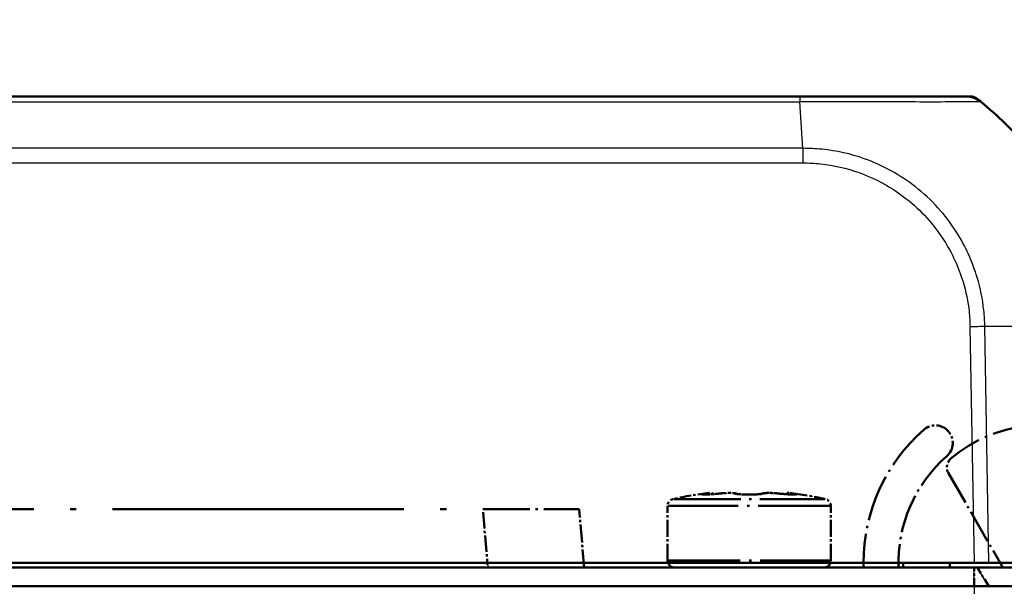
# Model space of a CAD drawing. Units: millimetres. Extents: x 1 to 840, y 1 to 593.
# Drawn here: x 604 to 646, y 94 to 118 of the extents above; entities that cross this region are included whole.
import ezdxf

# ---------------------------------------------------------------- set-up
doc = ezdxf.new("R2010")
doc.units = ezdxf.units.MM
doc.linetypes.add('LONG_DASH_DOTTED', pattern=[0.3001, 0.2362, -0.0295, 0.0049, -0.0295])
for name, color, linetype, lineweight in [('Bemaßung (ISO)', 1, 'Continuous', 25), ('Sichtbar (ISO)', 7, 'Continuous', 50), ('Sichtbar schmal (ISO)', 1, 'Continuous', 25), ('Überlagern (ISO)', 7, 'LONG_DASH_DOTTED', 50)]:
    doc.layers.add(name, color=color, linetype=linetype, lineweight=lineweight)
doc.styles.add('3_5', font='isocpeur.ttf', dxfattribs={"width": 1.1})
doc.dimstyles.new('18-Bopla 3_5', dxfattribs={"dimtxt": 3.5, "dimasz": 2.5, "dimexe": 1, "dimexo": 0, "dimgap": 0.2, "dimtad": 1, "dimdec": 6, "dimrnd": 1e-08, "dimtxsty": '3_5', "dimcen": 0.09, "dimdle": 7, "dimclrd": 1, "dimclre": 1, "dimclrt": 5, "dimadec": 6, "dimazin": 2, "dimtfac": 0.714286, "dimtdec": 3, "dimtmove": 0, "dimatfit": 3, "dimfxl": 1, "dimtolj": 1, "dimlwd": 25, "dimlwe": 25, "dimarcsym": 0})

# ---------------------------------------------------------------- blocks, each defined once
blk = doc.blocks.new('*D17')
at = {"layer": 'Bemaßung (ISO)', "color": 1, "linetype": 'Continuous', "lineweight": 25}
blk.add_arc((646.875, 94.117), 107, 61.33872, 178.66128, dxfattribs=at)
at = {"layer": 'Bemaßung (ISO)', "color": 1, "linetype": 'Continuous'}
for points in [[(698.4, 188.37), (697.992, 187.643), (700.375, 186.782)], [(540.321, 96.612), (539.488, 96.622), (539.875, 94.117)]]:
    blk.add_solid(points, dxfattribs=at)
at = {"layer": 'Defpoints', "color": 0, "linetype": 'Continuous'}
for p in [(628.295, 199.492), (648.879, 97.588), (644.599, 94.117), (646.875, 94.117)]:
    blk.add_point(p, dxfattribs=at)
at = {"layer": 'Bemaßung (ISO)', "color": 5, "linetype": 'Continuous', "lineweight": 25, "insert": (589.441, 184.741), "char_height": 3.5, "attachment_point": 7, "rotation": 30, "style": '3_5'}
blk.add_mtext('\\A1;120°', dxfattribs=at)

msp = doc.modelspace()

# ---------------------------------------------------------------- linework, layer by layer
at = {"layer": 'Sichtbar (ISO)'}
for p, q in [((637.1190721, 115.1171794), (498.782477, 115.1171794)), ((644.2561271, 115.1171794), (637.1190721, 115.1171794)), ((644.2571347, 115.1171794), (644.4313915, 115.1171794)), ((644.5993767, 95.1171794), (491.3059799, 95.1171794)), ((627.8784305, 94.9171794), (627.8609327, 95.1171794)), ((639.8526783, 94.9171794), (639.8526783, 95.1171794)), ((645.2371167, 95.1171794), (644.5993767, 95.1171794)), ((645.2371167, 95.1171794), (647.2229174, 95.1171794)), ((644.5993615, 94.9171794), (491.3059951, 94.9171794)), ((644.5993615, 94.9171794), (644.726924, 94.9171794)), ((644.726924, 94.9171794), (646.6067167, 94.9171794)), ((644.5993615, 94.1171794), (491.3059951, 94.1171794)), ((644.5993767, 94.1171794), (644.5993615, 94.1171794)), ((645.2371167, 94.1171794), (644.5993767, 94.1171794)), ((645.2371737, 94.1171794), (645.2371167, 94.1171794)), ((647.2228703, 94.1171794), (645.2371737, 94.1171794))]:
    msp.add_line(p, q, dxfattribs=at)
for centre, radius, start, end in [((644.2571347, 114.1171794), 1, 51.21667213, 90), ((644.4313915, 114.6171794), 0.5, 51.65823671, 90), ((635.4363035, 103.2444756), 15, 51.10754394, 51.65823671), ((635.4363035, 103.2444756), 15, 40.04770634, 50.95718517), ((631.7526783, 95.2171794), 0.3, 199.47122063, 270), ((638.1526783, 95.2171794), 0.3, 270, 340.52877937), ((647.4526783, 95.1171794), 6.1, 180, 181.87888688), ((647.4526783, 95.1171794), 5.9, 180, 181.94260197), ((647.4526783, 95.1171794), 3.9, 180, 182.93953449)]:
    msp.add_arc(centre, radius, start, end, dxfattribs=at)
msp.add_open_spline([(644.8824829, 114.8965643), (644.8837656, 114.8960383), (644.884598, 114.8955059), (644.8850332, 114.8949951), (644.8850379, 114.8949896), (644.8850425, 114.8949842), (644.8848176, 114.8946078)], degree=3, knots=[-0.014017665022, -0.014017665022, -0.014017665022, -0.014017665022, 0, 0, 0, 0.00014878984, 0.00014878984, 0.00014878984, 0.00014878984], dxfattribs=at)
at = {"layer": 'Sichtbar schmal (ISO)'}
for p, q in [((498.7825469, 114.8938011), (637.1190713, 114.8938011)), ((637.2577664, 112.8942568), (637.1190713, 114.8938011)), ((637.1190721, 115.1171794), (637.1190721, 114.8951283)), ((637.2576762, 112.8958539), (498.6438919, 112.8958539)), ((498.6438928, 112.2698811), (637.2576564, 112.2698811)), ((644.422623, 105.2433925), (644.5993767, 95.1171794)), ((645.2371167, 95.1171794), (645.0602388, 105.2505095)), ((623.7267247, 95.1171794), (623.7442225, 94.9171794)), ((644.5993615, 94.1171794), (644.5993615, 94.9171794)), ((645.2371737, 94.1171794), (644.726924, 94.9171794)), ((644.5993767, 94.1171794), (644.0874857, 64.7909663))]:
    msp.add_line(p, q, dxfattribs=at)
for centre, major_axis, ratio, start_param, end_param in [((637.2572662, 112.2531304), (-0.0029138, -0.9999958), 0.0000508614, 4.0160253548, 4.6949193553), ((644.422623, 105.2259401), (-0.9998477, -0.0174524), 0.0174497492, 4.0205589461, 4.7114765807), ((635.4995441, 104.8820821), (14.9954326, 0.2616665), 0.01744975, 0.6916030964, 0.8791470625)]:
    msp.add_ellipse(centre, major_axis=major_axis, ratio=ratio, start_param=start_param, end_param=end_param, dxfattribs=at)
for points, knots in [([(637.1190713, 114.8938011), (637.1196006, 114.8951283), (637.1201328, 114.8951284), (637.1206653, 114.8951284), (637.2688985, 114.8951473), (637.4404206, 114.897029), (637.7581321, 114.8997088), (637.9119097, 114.9013081), (638.3782774, 114.9037425), (638.6978732, 114.9013195), (639.3934242, 114.8996661), (639.769519, 114.8991608), (640.600912, 114.89727), (641.046573, 114.8965526), (642.0310084, 114.895718), (642.5463557, 114.8934384), (643.5038323, 114.8954482), (643.9261334, 114.8988926), (644.3572727, 114.8990737), (644.4598105, 114.8990519), (644.6248894, 114.8994426), (644.6897715, 114.9002312), (644.7864482, 114.9018408), (644.8221491, 114.9012711), (644.8672563, 114.9002959), (644.8778309, 114.898472), (644.8824829, 114.8965643)], [-1.1203356832, -1.1203356832, -1.1203356832, -1.1203356832, -1.1201782463, -1.1201782463, -1.1201782463, -1.0763482868, -1.0763482868, -1.0325183272, -1.0325183272, -0.9448584081, -0.9448584081, -0.8355015293, -0.8355015293, -0.6959961274, -0.6959961274, -0.5077765848, -0.5077765848, -0.2912899213, -0.2912899213, -0.2093947039, -0.2093947039, -0.1345211805, -0.1345211805, -0.0648579348, -0.0648579348, -0.014017665, -0.014017665, -0.014017665, -0.014017665]), ([(645.0602388, 105.2505095), (645.0595859, 105.2510413), (645.0595733, 105.2515773), (645.0595606, 105.2521143), (645.0544474, 105.4689714), (645.0410419, 105.7211677), (644.9618689, 106.4264168), (644.8695314, 106.8945407), (644.5292624, 108.0366886), (644.2289131, 108.6938596), (643.3757418, 110.0362022), (642.7791302, 110.6971553), (641.4294492, 111.7560576), (640.6782343, 112.1692262), (639.3014572, 112.6556736), (638.6938247, 112.7906697), (637.805796, 112.8821516), (637.5110368, 112.8936094), (637.2590963, 112.8945922), (637.2586532, 112.8945939), (637.2582102, 112.8945957), (637.2577664, 112.8942568)], [-0.0001592583, -0.0001592583, -0.0001592583, -0.0001592583, 0, 0, 0, 0.0643151253, 0.0643151253, 0.1953438231, 0.1953438231, 0.3924728127, 0.3924728127, 0.6336094396, 0.6336094396, 0.8655802154, 0.8655802154, 1.0361637953, 1.0361637953, 1.1117110227, 1.1117110227, 1.1117110227, 1.1118438973, 1.1118438973, 1.1118438973, 1.1118438973]), ([(637.2572662, 112.2705828), (637.5090892, 112.2698491), (637.7609918, 112.2597535), (638.5767578, 112.1723538), (639.1346196, 112.0433617), (640.3983249, 111.5922252), (641.0831216, 111.2119035), (642.3209613, 110.2349383), (642.8697464, 109.6325625), (643.6558966, 108.4014348), (643.9340341, 107.7993793), (644.2503636, 106.7524104), (644.3381588, 106.3227304), (644.408816, 105.6755278), (644.420094, 105.4612749), (644.4231798, 105.246946), (644.4231968, 105.2457644), (644.4232138, 105.2445828), (644.422623, 105.2433925)], [-1.1117110227, -1.1117110227, -1.1117110227, -1.1117110227, -1.0361637953, -1.0361637953, -0.8655802154, -0.8655802154, -0.6336094396, -0.6336094396, -0.3924728127, -0.3924728127, -0.1953438231, -0.1953438231, -0.0643151253, -0.0643151253, 0, 0, 0, 0.0003545639, 0.0003545639, 0.0003545639, 0.0003545639])]:
    msp.add_open_spline(points, degree=3, knots=knots, dxfattribs=at)
at = {"layer": 'Überlagern (ISO)', "ltscale": 6.128453}
msp.add_line((643.5003404, 98.9628296), (645.8360976, 94.9171794), dxfattribs=at)
at = {"layer": 'Überlagern (ISO)', "ltscale": 0.053263}
msp.add_line((634.9526783, 98.0506703), (634.9526783, 98.0476115), dxfattribs=at)
at = {"layer": 'Überlagern (ISO)', "ltscale": 0.00135}
msp.add_line((635.4661473, 98.0806012), (635.4661503, 98.0806021), dxfattribs=at)
at = {"layer": 'Überlagern (ISO)', "ltscale": 3.079548}
for p, q in [((631.4526783, 95.2171794), (631.4526783, 97.5646531)), ((638.4526783, 95.2171794), (638.4526783, 97.5646531))]:
    msp.add_line(p, q, dxfattribs=at)
at = {"layer": 'Überlagern (ISO)', "ltscale": 12.982471}
for p, q in [((638.4095875, 97.5646531), (631.4957691, 97.5646531)), ((631.4957691, 95.2171794), (638.4095875, 95.2171794))]:
    msp.add_line(p, q, dxfattribs=at)
at = {"layer": 'Überlagern (ISO)', "ltscale": 12.111919}
msp.add_line((631.7275735, 97.8574587), (638.1777831, 97.8574587), dxfattribs=at)
at = {"layer": 'Überlagern (ISO)', "ltscale": 52.908863}
msp.add_line((512.3798558, 97.4171794), (623.5255008, 97.4171794), dxfattribs=at)
at = {"layer": 'Überlagern (ISO)', "ltscale": 8.522277}
msp.add_line((623.5255008, 97.4171794), (627.6597088, 97.4171794), dxfattribs=at)
at = {"layer": 'Überlagern (ISO)', "ltscale": 2.97418}
msp.add_line((623.5364369, 97.2921794), (623.7332864, 95.0421794), dxfattribs=at)
at = {"layer": 'Überlagern (ISO)', "ltscale": 3.304655}
msp.add_line((627.8784305, 94.9171794), (627.6597088, 97.4171794), dxfattribs=at)
at = {"layer": 'Überlagern (ISO)', "ltscale": 0.26228}
msp.add_line((639.8526783, 94.9171794), (639.8526783, 95.1171794), dxfattribs=at)
at = {"layer": 'Überlagern (ISO)', "ltscale": 51.080761}
for p, q in [((644.5993615, 94.9171794), (491.3059951, 94.9171794)), ((644.5993615, 94.1171794), (491.3059951, 94.1171794))]:
    msp.add_line(p, q, dxfattribs=at)
at = {"layer": 'Überlagern (ISO)', "ltscale": 0.181376}
msp.add_line((644.5993615, 94.9171794), (644.726924, 94.9171794), dxfattribs=at)
at = {"layer": 'Überlagern (ISO)', "ltscale": 1.335719}
for p, q in [((644.5993615, 94.1571794), (644.5993615, 94.8771794)), ((645.2116612, 94.1571794), (644.7524365, 94.8771794))]:
    msp.add_line(p, q, dxfattribs=at)
at = {"layer": 'Überlagern (ISO)', "ltscale": 3.492602}
msp.add_line((644.726924, 94.9171794), (646.6067167, 94.9171794), dxfattribs=at)
at = {"layer": 'Überlagern (ISO)'}
for p, q in [((644.5993767, 94.1171794), (644.5993615, 94.1171794)), ((645.2371737, 94.1171794), (645.2371167, 94.1171794))]:
    msp.add_line(p, q, dxfattribs=at)
at = {"layer": 'Überlagern (ISO)', "ltscale": 0.907163}
msp.add_line((645.2371167, 94.1171794), (644.5993767, 94.1171794), dxfattribs=at)
at = {"layer": 'Überlagern (ISO)', "ltscale": 3.689374}
msp.add_line((647.2228703, 94.1171794), (645.2371737, 94.1171794), dxfattribs=at)
at = {"layer": 'Überlagern (ISO)', "ltscale": 3.090988}
msp.add_arc((642.9329368, 100.2644541), 0.75, 311.28586245, 131.28586245, dxfattribs=at)
at = {"layer": 'Überlagern (ISO)', "ltscale": 9.547113}
msp.add_arc((647.4526783, 95.1171794), 5.9, 60, 130.67192929, dxfattribs=at)
at = {"layer": 'Überlagern (ISO)', "ltscale": 8.476979}
msp.add_arc((647.4526783, 95.1171794), 7.6, 131.28586245, 180, dxfattribs=at)
at = {"layer": 'Überlagern (ISO)', "ltscale": 7.066298}
msp.add_arc((647.4526783, 95.1171794), 6.1, 131.28586245, 181.87888688, dxfattribs=at)
at = {"layer": 'Überlagern (ISO)', "ltscale": 0.908085}
msp.add_arc((643.9333531, 99.2128296), 0.5, 130.67192929, 210, dxfattribs=at)
at = {"layer": 'Überlagern (ISO)', "ltscale": 2.061569}
for start, end in [(96.57047403, 102.57322), (77.42678, 83.42952597)]:
    msp.add_arc((634.9526783, 83.2171794), 15, start, end, dxfattribs=at)
at = {"layer": 'Überlagern (ISO)', "ltscale": 0.27446}
for centre, start, end in [((633.2706275, 97.8206278), 56.6000223, 96.57047403), ((636.6347291, 97.8206278), 83.42952597, 123.39998227)]:
    msp.add_arc(centre, 0.3, start, end, dxfattribs=at)
at = {"layer": 'Überlagern (ISO)', "ltscale": 0.531751}
for centre, start, end in [((631.7526783, 97.5646531), 102.57322, 180), ((638.1526783, 97.5646531), 0, 77.42678)]:
    msp.add_arc(centre, 0.3, start, end, dxfattribs=at)
at = {"layer": 'Überlagern (ISO)', "ltscale": 0.618118}
for centre, start, end in [((631.7526783, 95.2171794), 180, 270), ((638.1526783, 95.2171794), 270, 0)]:
    msp.add_arc(centre, 0.3, start, end, dxfattribs=at)
at = {"layer": 'Überlagern (ISO)', "ltscale": 0.061499}
for centre, major_axis, ratio, start_param, end_param in [((632.9950313, 97.7512193), (0.0077936, 0.2998987), 0.917847564, 0.0086951806, 0.1652083488), ((636.9103251, 97.7512193), (-0.0077935, 0.2998988), 0.9178472371, 6.1179771597, 6.2744901428)]:
    msp.add_ellipse(centre, major_axis=major_axis, ratio=ratio, start_param=start_param, end_param=end_param, dxfattribs=at)
at = {"layer": 'Überlagern (ISO)', "ltscale": 0.053263}
for centre, start_param, end_param in [((633.0420377, 97.7506788), 0.0075326032, 0.1431194605), ((636.863319, 97.7506788), 6.1400658467, 6.275652704)]:
    msp.add_ellipse(centre, major_axis=(0, 0.3), ratio=0.8660254038, start_param=start_param, end_param=end_param, dxfattribs=at)
at = {"layer": 'Überlagern (ISO)', "ltscale": 0.048137}
for centre, major_axis, ratio, start_param, end_param in [((633.0995102, 97.7512193), (-0.0051855, 0.2999552), 0.8025623663, 0.0068091079, 0.1293730497), ((636.8058458, 97.7512193), (0.0051855, 0.2999552), 0.8025618733, 6.1538123352, 6.2763762034)]:
    msp.add_ellipse(centre, major_axis=major_axis, ratio=ratio, start_param=start_param, end_param=end_param, dxfattribs=at)
at = {"layer": 'Überlagern (ISO)', "ltscale": 0.214706}
for centre, major_axis, ratio, start_param, end_param in [((633.126485, 97.7992859), (-0.0439708, 0.2967601), 0.6949146947, 5.6746831408, 6.2204732985), ((636.7788716, 97.7992859), (0.0439708, 0.2967601), 0.6949147341, 0.0627120434, 0.6085021758)]:
    msp.add_ellipse(centre, major_axis=major_axis, ratio=ratio, start_param=start_param, end_param=end_param, dxfattribs=at)
at = {"layer": 'Überlagern (ISO)', "ltscale": 0.035239}
for centre, major_axis, ratio, start_param, end_param in [((633.7431173, 97.7992859), (-0.032825, 0.2981988), 0.2685692287, 6.1884056527, 6.2781969043), ((636.162239, 97.7992859), (0.032825, 0.2981988), 0.2685692833, 0.0049884036, 0.0947796693)]:
    msp.add_ellipse(centre, major_axis=major_axis, ratio=ratio, start_param=start_param, end_param=end_param, dxfattribs=at)
at = {"layer": 'Überlagern (ISO)', "ltscale": 0.147498}
msp.add_ellipse((634.3360457, 97.7992859), major_axis=(0.1180846, 0.2757826), ratio=0.963483978, start_param=0.06562968, end_param=0.4406523768, dxfattribs=at)
at = {"layer": 'Überlagern (ISO)', "ltscale": 0.053476}
for centre, major_axis, ratio, start_param, end_param in [((634.8481988, 97.7512193), (0.0031143, 0.2999838), 0.1152856907, 0.0075627032, 0.1436899158), ((635.057157, 97.7512193), (-0.0031143, 0.2999838), 0.1152848708, 6.1394954726, 6.2756226844)]:
    msp.add_ellipse(centre, major_axis=major_axis, ratio=ratio, start_param=start_param, end_param=end_param, dxfattribs=at)
at = {"layer": 'Überlagern (ISO)', "ltscale": 0.133198}
for centre, major_axis, start_param, end_param in [((634.9526736, 98.1241391), (0.8499252, -0.0000008), 4.5928464608, 4.7123946563), ((634.9526831, 98.1241391), (-0.8499252, -0.0000008), 1.5707906509, 1.6903388464)]:
    msp.add_ellipse(centre, major_axis=major_axis, ratio=0.0864315098, start_param=start_param, end_param=end_param, dxfattribs=at)
at = {"layer": 'Überlagern (ISO)', "ltscale": 0.133197}
for centre, major_axis, start_param, end_param in [((634.9526701, 98.1241247), (-0.8498676, 0.0000014), 1.4512507069, 1.5708060675), ((634.9526865, 98.1241247), (0.8498676, 0.0000014), 4.7123792396, 4.8319346003)]:
    msp.add_ellipse(centre, major_axis=major_axis, ratio=0.0864204664, start_param=start_param, end_param=end_param, dxfattribs=at)
at = {"layer": 'Überlagern (ISO)', "ltscale": 0.147468}
msp.add_ellipse((635.5693106, 97.7992859), major_axis=(-0.1180846, 0.2757826), ratio=0.9634839628, start_param=5.8425287584, end_param=6.2174753747, dxfattribs=at)
at = {"layer": 'Überlagern (ISO)', "ltscale": 0.87332}
for points, knots in [([(633.0892157, 98.0968799), (633.0453532, 98.0903809), (633.0079584, 98.0841494), (632.9397378, 98.0708874), (632.9153466, 98.0642907), (632.9015871, 98.0552962), (632.90539, 98.0522789), (632.927246, 98.049069), (632.9394011, 98.0482398), (632.9550793, 98.0478324)], [-0.072493655809, -0.072493655809, -0.072493655809, -0.072493655809, -0.054364734614, -0.054364734614, -0.030202630341, -0.030202630341, -0.011616396285, -0.011616396285, 0, 0, 0, 0]), ([(633.0616904, 98.0478323), (633.0965523, 98.048435), (633.1381675, 98.0499638), (633.2515622, 98.055772), (633.3286372, 98.0609618), (633.472025, 98.0724992), (633.536667, 98.0782954), (633.6403801, 98.0885192), (633.6799428, 98.0926431), (633.7184324, 98.0968799)], [-0.072493664014, -0.072493664014, -0.072493664014, -0.072493664014, -0.055310498961, -0.055310498961, -0.030728054978, -0.030728054978, -0.011818482684, -0.011818482684, 0, 0, 0, 0]), ([(634.3234613, 98.0968799), (634.3386397, 98.0903809), (634.3628141, 98.0841494), (634.4377763, 98.0708874), (634.4948087, 98.0642907), (634.6130513, 98.0552962), (634.6701982, 98.0522789), (634.7680196, 98.049069), (634.8068206, 98.0482398), (634.8460666, 98.0478324)], [-0.072493655809, -0.072493655809, -0.072493655809, -0.072493655809, -0.054364734614, -0.054364734614, -0.030202630341, -0.030202630341, -0.011616396285, -0.011616396285, 0, 0, 0, 0]), ([(635.0592892, 98.0478323), (635.1173425, 98.048435), (635.174407, 98.0499638), (635.3050432, 98.055772), (635.3750425, 98.0609618), (635.4766531, 98.0724992), (635.5134163, 98.0782954), (635.5582968, 98.0885192), (635.572, 98.0926431), (635.581895, 98.0968799)], [-0.072493664014, -0.072493664014, -0.072493664014, -0.072493664014, -0.055310498961, -0.055310498961, -0.030728054978, -0.030728054978, -0.011818482684, -0.011818482684, 0, 0, 0, 0]), ([(636.1869239, 98.0968799), (636.2459648, 98.0903809), (636.307534, 98.0841494), (636.4507168, 98.0708874), (636.5321403, 98.0642907), (636.6641425, 98.0552962), (636.7174866, 98.0522789), (636.7934518, 98.049069), (636.8200977, 98.0482398), (636.8436656, 98.0478324)], [-0.072493655809, -0.072493655809, -0.072493655809, -0.072493655809, -0.054364734614, -0.054364734614, -0.030202630341, -0.030202630341, -0.011616396285, -0.011616396285, 0, 0, 0, 0]), ([(636.9502771, 98.0478323), (636.9734685, 98.048435), (636.9889177, 98.0499638), (637.0061594, 98.055772), (636.9990836, 98.0609618), (636.9573064, 98.0724992), (636.9294276, 98.0782954), (636.870595, 98.0885192), (636.8447354, 98.0926431), (636.8161409, 98.0968799)], [-0.072493664014, -0.072493664014, -0.072493664014, -0.072493664014, -0.055310498961, -0.055310498961, -0.030728054978, -0.030728054978, -0.011818482684, -0.011818482684, 0, 0, 0, 0])]:
    msp.add_open_spline(points, degree=3, knots=knots, dxfattribs=at)
at = {"layer": 'Überlagern (ISO)', "ltscale": 0.12606}
for points in [[(632.9550793, 98.0478324), (632.9692123, 98.0474651), (632.985237, 98.0472808), (633.003045, 98.0472808)], [(634.8460666, 98.0478324), (634.8814447, 98.0474651), (634.9170623, 98.0472808), (634.9526783, 98.0472808)], [(636.8436656, 98.0478324), (636.8649107, 98.0474651), (636.8845036, 98.0472808), (636.9023116, 98.0472808)]]:
    msp.add_open_spline(points, degree=3, dxfattribs=at)
at = {"layer": 'Überlagern (ISO)', "ltscale": 0.078979}
msp.add_open_spline([(633.0028248, 98.0511181), (632.9990944, 98.051215), (632.996462, 98.0513423), (632.9951073, 98.0514236), (632.9949321, 98.0514389), (632.9949265, 98.0514412)], degree=3, knots=[0, 0, 0, 0, 0.004899276995, 0.004899276995, 0.0063611190777, 0.0063611190777, 0.0063611190777, 0.0063611190777], dxfattribs=at)
at = {"layer": 'Überlagern (ISO)', "ltscale": 0.133046}
msp.add_open_spline([(633.0028248, 98.0511181), (633.0049393, 98.0510631), (633.0071626, 98.0510123), (633.0118148, 98.0509204), (633.0142437, 98.0508793), (633.019297, 98.0508079), (633.0219214, 98.0507777), (633.0273571, 98.0507288), (633.0301683, 98.0507101), (633.0359701, 98.0506851), (633.0389607, 98.0506788), (633.0420377, 98.0506788)], degree=3, knots=[0.560021582583, 0.560021582583, 0.560021582583, 0.560021582583, 0.562115805822, 0.562115805822, 0.564210029061, 0.564210029061, 0.5663042523, 0.5663042523, 0.568398475539, 0.568398475539, 0.570492698778, 0.570492698778, 0.570492698778, 0.570492698778], dxfattribs=at)
at = {"layer": 'Überlagern (ISO)', "ltscale": 0.126059}
for points in [[(633.0030449, 98.0472808), (633.0208528, 98.0472808), (633.0404451, 98.0474651), (633.0616904, 98.0478323)], [(634.9526783, 98.0472808), (634.9882941, 98.0472808), (635.0239107, 98.0474651), (635.0592892, 98.0478323)], [(636.9023117, 98.0472808), (636.9201196, 98.0472808), (636.9361439, 98.0474651), (636.9502771, 98.0478323)]]:
    msp.add_open_spline(points, degree=3, dxfattribs=at)
at = {"layer": 'Überlagern (ISO)', "ltscale": 0.133682}
msp.add_open_spline([(633.0420376, 98.0506788), (633.0451145, 98.0506788), (633.0482778, 98.0506851), (633.0547713, 98.0507109), (633.0581014, 98.0507304), (633.0649232, 98.0507827), (633.0684148, 98.0508155), (633.0755546, 98.0508946), (633.0792027, 98.050941), (633.0866509, 98.0510474), (633.0904509, 98.0511075), (633.0943247, 98.0511745)], degree=3, knots=[0.570492293671, 0.570492293671, 0.570492293671, 0.570492293671, 0.572586500467, 0.572586500467, 0.574680707263, 0.574680707263, 0.576774914058, 0.576774914058, 0.578869120854, 0.578869120854, 0.58096332765, 0.58096332765, 0.58096332765, 0.58096332765], dxfattribs=at)
at = {"layer": 'Überlagern (ISO)', "ltscale": 0.460412}
msp.add_open_spline([(633.2362999, 98.1186574), (633.2362999, 98.1186574), (633.2362994, 98.1186573), (633.2362984, 98.1186572), (633.23622, 98.1186456), (633.2331116, 98.1181857), (633.2173115, 98.1158478), (633.1999571, 98.1132798), (633.152724, 98.1062874), (633.1234139, 98.1019471), (633.0892157, 98.0968799)], degree=3, knots=[0.302217341353, 0.302217341353, 0.302217341353, 0.302217341353, 0.302336946293, 0.302336946293, 0.302336946293, 0.311555406924, 0.311555406924, 0.326304943933, 0.326304943933, 0.340438810267, 0.340438810267, 0.340438810267, 0.340438810267], dxfattribs=at)
at = {"layer": 'Überlagern (ISO)', "ltscale": 0.920358}
for points, knots in [([(633.7102923, 98.0974847), (633.6654606, 98.0925497), (633.6189535, 98.0877615), (633.5254792, 98.0787838), (633.4785207, 98.0745951), (633.3870761, 98.0670798), (633.3425909, 98.0637537), (633.2590275, 98.0581767), (633.219941, 98.0559265), (633.1500797, 98.0526382), (633.1192635, 98.0516056), (633.0943247, 98.0511745)], [0, 0, 0, 0, 0.014498732803, 0.014498732803, 0.028997465606, 0.028997465606, 0.043496198409, 0.043496198409, 0.057994931212, 0.057994931212, 0.072493664014, 0.072493664014, 0.072493664014, 0.072493664014]), ([(636.8110314, 98.0511745), (636.7860926, 98.0516056), (636.7552734, 98.0526383), (636.6854064, 98.055927), (636.6463202, 98.0581772), (636.5627547, 98.0637545), (636.5182695, 98.0670806), (636.4268262, 98.0745959), (636.3798664, 98.0787848), (636.2864, 98.0877618), (636.2398958, 98.0925498), (636.195064, 98.0974847)], [0, 0, 0, 0, 0.014498731162, 0.014498731162, 0.028997462323, 0.028997462323, 0.043496193485, 0.043496193485, 0.057994924647, 0.057994924647, 0.072493655809, 0.072493655809, 0.072493655809, 0.072493655809])]:
    msp.add_open_spline(points, degree=3, knots=knots, dxfattribs=at)
at = {"layer": 'Überlagern (ISO)', "ltscale": 1.14525}
msp.add_open_spline([(633.7102923, 98.0974847), (633.7634186, 98.1033327), (633.8184869, 98.10822), (633.9282169, 98.1157116), (633.9828409, 98.1183145), (634.0874312, 98.1209483), (634.1373108, 98.1209938), (634.229931, 98.1181833), (634.272262, 98.1154967), (634.3545591, 98.1050685), (634.389863, 98.1025865), (634.4541303, 98.0750685)], degree=3, knots=[0.263995094701, 0.263995094701, 0.263995094701, 0.263995094701, 0.279283837814, 0.279283837814, 0.294572580928, 0.294572580928, 0.309861324041, 0.309861324041, 0.325150067154, 0.325150067154, 0.340438810267, 0.340438810267, 0.340438810267, 0.340438810267], dxfattribs=at)
at = {"layer": 'Überlagern (ISO)', "ltscale": 0.92097}
for points in [[(633.7184324, 98.0968799), (633.7758543, 98.1032008), (633.8366342, 98.108408), (633.9662223, 98.1164258), (634.0347379, 98.1186832), (634.0955453, 98.1186572), (634.1226605, 98.1186456), (634.1482549, 98.1181857), (634.2095948, 98.1158478), (634.2421763, 98.1132798), (634.2929219, 98.1062874), (634.3116272, 98.1019471), (634.3234613, 98.0968799)], [(635.581895, 98.0968799), (635.5966571, 98.1032008), (635.6222666, 98.108408), (635.6976867, 98.1164258), (635.750942, 98.1186832), (635.8119252, 98.1186572), (635.8391188, 98.1186456), (635.8678216, 98.1181857), (635.9449616, 98.1158478), (635.9948976, 98.1132798), (636.0928762, 98.1062874), (636.1408917, 98.1019471), (636.1869239, 98.0968799)]]:
    msp.add_open_spline(points, degree=3, knots=[0.263995094701, 0.263995094701, 0.263995094701, 0.263995094701, 0.281664025598, 0.281664025598, 0.302336946293, 0.302336946293, 0.302336946293, 0.311555406924, 0.311555406924, 0.326304943933, 0.326304943933, 0.340438810267, 0.340438810267, 0.340438810267, 0.340438810267], dxfattribs=at)
at = {"layer": 'Überlagern (ISO)', "ltscale": 0.792421}
msp.add_open_spline([(634.8513131, 98.0512031), (634.8060112, 98.0516734), (634.7614594, 98.0527534), (634.6770087, 98.0560256), (634.6371066, 98.0582202), (634.565115, 98.0634603), (634.532989, 98.0665206), (634.4802808, 98.0728681), (634.4594783, 98.0762733), (634.4440764, 98.0794116), (634.4412717, 98.0800728), (634.4394783, 98.0805256), (634.4392063, 98.0806021), (634.4392064, 98.0806021)], degree=3, knots=[0, 0, 0, 0, 0.014498731162, 0.014498731162, 0.028997462323, 0.028997462323, 0.043496193485, 0.043496193485, 0.057994924647, 0.057994924647, 0.062993169946, 0.062993169946, 0.064953586687, 0.064953586687, 0.064953586687, 0.064953586687], dxfattribs=at)
at = {"layer": 'Überlagern (ISO)', "ltscale": 0.641726}
msp.add_open_spline([(634.4430851, 98.0796693), (634.4457759, 98.0790656), (634.4497576, 98.0782277), (634.4658564, 98.0752517), (634.4819612, 98.0727543), (634.527038, 98.0671449), (634.5585321, 98.0640412), (634.629469, 98.0586928), (634.6689539, 98.056431), (634.7330529, 98.0538176), (634.7559256, 98.053067), (634.7792463, 98.0524794)], degree=3, knots=[0.012052933682, 0.012052933682, 0.012052933682, 0.012052933682, 0.016973513897, 0.016973513897, 0.028034642389, 0.028034642389, 0.042533375192, 0.042533375192, 0.057032107995, 0.057032107995, 0.064709819139, 0.064709819139, 0.064709819139, 0.064709819139], dxfattribs=at)
at = {"layer": 'Überlagern (ISO)', "ltscale": 0.792413}
msp.add_open_spline([(635.4661554, 98.0806076), (635.4661528, 98.080605), (635.4659135, 98.0805354), (635.4636382, 98.0799573), (635.4583055, 98.078728), (635.4395002, 98.0752517), (635.4233954, 98.0727543), (635.3783186, 98.0671449), (635.3468245, 98.0640412), (635.2758877, 98.0586928), (635.2364027, 98.056431), (635.1525882, 98.0530137), (635.1082525, 98.0518553), (635.0600562, 98.0512682), (635.0570511, 98.0512343), (635.0540427, 98.0512031)], degree=3, knots=[0.007539922383, 0.007539922383, 0.007539922383, 0.007539922383, 0.009366232147, 0.009366232147, 0.016973513897, 0.016973513897, 0.028034642389, 0.028034642389, 0.042533375192, 0.042533375192, 0.057032107995, 0.057032107995, 0.071530840798, 0.071530840798, 0.072493664014, 0.072493664014, 0.072493664014, 0.072493664014], dxfattribs=at)
at = {"layer": 'Überlagern (ISO)', "ltscale": 1.12503}
msp.add_open_spline([(635.4625714, 98.0797369), (635.483572, 98.0880202), (635.5007298, 98.0927633), (635.5627233, 98.1080583), (635.6006475, 98.1121211), (635.6857305, 98.1187976), (635.7313127, 98.1203487), (635.8293722, 98.1208404), (635.8816674, 98.119722), (635.9893746, 98.1150291), (636.0447274, 98.1114502), (636.1316753, 98.104054), (636.1637042, 98.1009367), (636.195064, 98.0974847)], degree=3, knots=[0.264924807602, 0.264924807602, 0.264924807602, 0.264924807602, 0.270259023882, 0.270259023882, 0.285547766995, 0.285547766995, 0.300836510109, 0.300836510109, 0.316125253222, 0.316125253222, 0.331413996335, 0.331413996335, 0.340438810267, 0.340438810267, 0.340438810267, 0.340438810267], dxfattribs=at)
at = {"layer": 'Überlagern (ISO)', "ltscale": 0.460438}
msp.add_open_spline([(636.8161409, 98.0968799), (636.7734811, 98.1032008), (636.7383107, 98.108408), (636.6843117, 98.1164008), (636.6690595, 98.118657), (636.6690567, 98.1186574)], degree=3, knots=[0.263995094701, 0.263995094701, 0.263995094701, 0.263995094701, 0.281664025598, 0.281664025598, 0.302217341353, 0.302217341353, 0.302217341353, 0.302217341353], dxfattribs=at)
at = {"layer": 'Überlagern (ISO)', "ltscale": 0.133683}
msp.add_open_spline([(636.8110314, 98.0511745), (636.8149052, 98.0511075), (636.8187053, 98.0510474), (636.8261535, 98.050941), (636.8298017, 98.0508946), (636.8369415, 98.0508155), (636.8404332, 98.0507827), (636.847255, 98.0507304), (636.8505852, 98.050711), (636.8570787, 98.0506851), (636.860242, 98.0506788), (636.863319, 98.0506788)], degree=3, knots=[0.560021582532, 0.560021582532, 0.560021582532, 0.560021582532, 0.562115805781, 0.562115805781, 0.564210029031, 0.564210029031, 0.56630425228, 0.56630425228, 0.568398475529, 0.568398475529, 0.570492698778, 0.570492698778, 0.570492698778, 0.570492698778], dxfattribs=at)
at = {"layer": 'Überlagern (ISO)', "ltscale": 0.133045}
msp.add_open_spline([(636.863319, 98.0506788), (636.866396, 98.0506788), (636.8693865, 98.0506851), (636.8751883, 98.0507101), (636.8779995, 98.0507287), (636.8834351, 98.0507776), (636.8860595, 98.0508079), (636.8911128, 98.0508793), (636.8935416, 98.0509204), (636.8981938, 98.0510123), (636.9004171, 98.0510631), (636.9025316, 98.051118)], degree=3, knots=[0.570492293671, 0.570492293671, 0.570492293671, 0.570492293671, 0.572586500467, 0.572586500467, 0.574680707263, 0.574680707263, 0.576774914058, 0.576774914058, 0.578869120854, 0.578869120854, 0.58096332765, 0.58096332765, 0.58096332765, 0.58096332765], dxfattribs=at)
at = {"layer": 'Überlagern (ISO)', "ltscale": 0.07898}
msp.add_open_spline([(636.9104266, 98.0514394), (636.9104334, 98.0514417), (636.9095743, 98.051377), (636.9067562, 98.0512488), (636.9048622, 98.0511786), (636.9025316, 98.051118)], degree=3, knots=[0.0661323318006, 0.0661323318006, 0.0661323318006, 0.0661323318006, 0.0694329285372, 0.0694329285372, 0.0724936640144, 0.0724936640144, 0.0724936640144, 0.0724936640144], dxfattribs=at)
at = {"layer": 'Überlagern (ISO)', "ltscale": 0.00269}
msp.add_open_spline([(636.9104159, 98.0514393), (636.9104245, 98.0514402), (636.9104293, 98.0514409), (636.9104302, 98.0514412)], degree=3, dxfattribs=at)

# ---------------------------------------------------------------- dimensions: what is measured, and where the dimension line sits
at = {"layer": 'Bemaßung (ISO)', "color": 1, "linetype": 'Continuous', "lineweight": 25}
dim = msp.add_angular_dim_3p(base=(628.294973, 199.491609), center=(646.875328, 94.1171794), p1=(648.8793291, 97.5882111), p2=(644.5993615, 94.1171794), dimstyle='18-Bopla 3_5', override={"dimgap": 0.2, "dimse1": 1, "dimse2": 1, "dimadec": 6, "dimtol": 0, "dimlim": 0, "dimtp": 0, "dimtm": 0, "dimtdec": 2}, dxfattribs=at)
dim.commit()
dim.dimension.update_dxf_attribs({"geometry": '*D17', "text_midpoint": (593.375328, 186.7818976), "dimtype": 165})

doc.saveas('drawing.dxf')
